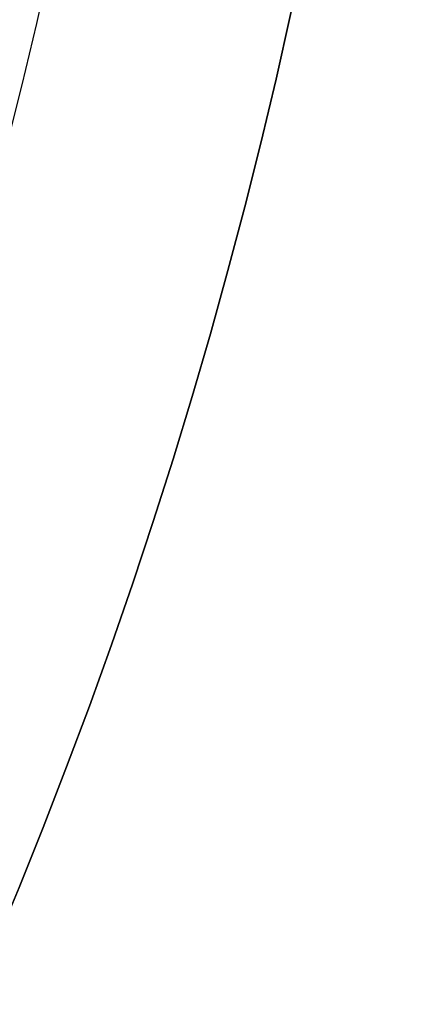
# Model space of a CAD drawing. Units: millimetres. Extents: x -26 to 273, y -35 to 155.
# Drawn here: x 272 to 273, y -5 to -3 of the extents above; entities that cross this region are included whole.
import ezdxf

# ---------------------------------------------------------------- set-up
doc = ezdxf.new("R2010")
doc.units = ezdxf.units.MM
doc.header["$MEASUREMENT"] = 0
doc.layers.add('Predefinito', color=7, linetype='Continuous', true_color=0x000000)

# ---------------------------------------------------------------- blocks, each defined once
blk = doc.blocks.new('10GV11560YY_01')
at = {"layer": 'Predefinito'}
for centre, radius in [((260, 0, -45.5), 13), ((260, 0, -52.6), 12.1)]:
    blk.add_circle(centre, radius, dxfattribs=at)
for centre, radius in [((260, 0, -55), 13), ((260, 0, -36), 13), ((260, 0, -36), 13), ((260, 0, -55), 12.4), ((260, 0, -54.7), 12.1), ((260, 0, -50.5), 12.1)]:
    blk.add_arc(centre, radius, 180, 0, dxfattribs=at)
blk = doc.blocks.new('10GV11560YY')
at = {"layer": 'Predefinito'}
blk.add_blockref('10GV11560YY_01', (0, 0), dxfattribs=at)
blk = doc.blocks.new('6907A114-L1')
at = {"layer": 'Predefinito'}
blk.add_blockref('10GV11560YY', (0, 0), dxfattribs=at)
blk = doc.blocks.new('6907A113-ZL')
at = {"layer": 'Predefinito'}
blk.add_blockref('6907A114-L1', (0, 0), dxfattribs=at)

msp = doc.modelspace()

# ---------------------------------------------------------------- block references
at = {"layer": 'Predefinito'}
msp.add_blockref('6907A113-ZL', (0, 0), dxfattribs=at)

doc.saveas('drawing.dxf')
